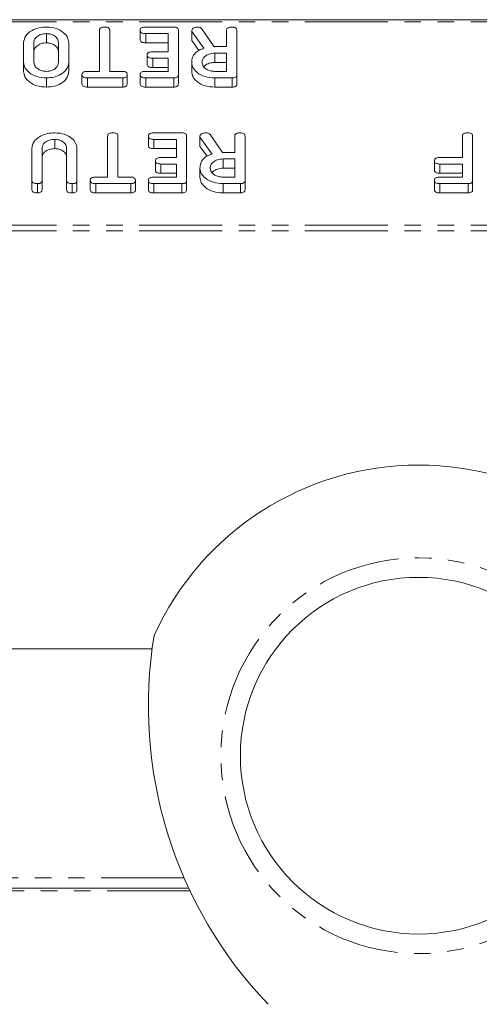
# Model space of a CAD drawing. Units: millimetres. Extents: x -1219 to 5851, y -1358 to -111.
# Drawn here: x 401 to 436, y -1319 to -1244 of the extents above; entities that cross this region are included whole.
import ezdxf

# ---------------------------------------------------------------- set-up
doc = ezdxf.new("R2010")
doc.units = ezdxf.units.MM
doc.linetypes.add('PHANTOM', pattern=[12.7, 6.35, -1.27, 1.27, -1.27, 1.27, -1.27])

msp = doc.modelspace()

# ---------------------------------------------------------------- linework, layer by layer
at = {"color": 7, "linetype": 'Continuous', "lineweight": 18}
for p, q in [((-8.835, -1243.95), (997.165, -1243.95)), ((403.169, -1245.014), (403.169, -1245.721)), ((407.215, -1247.903), (407.215, -1244.758)), ((408.001, -1244.758), (408.001, -1247.903)), ((410.332, -1244.764), (410.332, -1245.471)), ((410.758, -1244.514), (412.911, -1244.514)), ((412.479, -1245.014), (410.758, -1245.014)), ((410.758, -1245.014), (410.758, -1245.721)), ((412.479, -1246.403), (412.479, -1245.014)), ((413.265, -1244.759), (413.265, -1248.159)), ((414.286, -1244.845), (414.286, -1244.759)), ((415.222, -1246.141), (414.286, -1244.845)), ((414.286, -1244.845), (414.286, -1245.552)), ((415.065, -1244.65), (416.018, -1246.015)), ((416.958, -1246.014), (416.958, -1244.757)), ((417.744, -1244.759), (417.744, -1248.159)), ((401.401, -1247.214), (401.401, -1245.704)), ((402.186, -1245.709), (402.186, -1247.209)), ((404.072, -1247.209), (404.072, -1245.709)), ((404.858, -1245.704), (404.858, -1247.214)), ((412.479, -1245.721), (410.758, -1245.721)), ((414.83, -1246.304), (414.286, -1245.552)), ((411.295, -1246.403), (412.479, -1246.403)), ((416.958, -1246.514), (416.054, -1246.514)), ((416.054, -1246.514), (416.054, -1247.221)), ((416.067, -1246.014), (416.958, -1246.014)), ((416.958, -1247.903), (416.958, -1246.514)), ((401.401, -1247.214), (401.401, -1247.921)), ((404.858, -1247.214), (404.858, -1247.921)), ((410.87, -1246.653), (410.87, -1247.36)), ((412.479, -1246.903), (411.295, -1246.903)), ((412.479, -1247.903), (412.479, -1246.903)), ((414.286, -1247.214), (414.286, -1247.921)), ((416.958, -1247.221), (416.054, -1247.221)), ((405.873, -1248.153), (405.873, -1248.86)), ((406.299, -1247.903), (407.215, -1247.903)), ((408.001, -1247.903), (408.995, -1247.903)), ((409.343, -1248.153), (409.343, -1248.86)), ((410.332, -1248.153), (410.332, -1248.86)), ((410.758, -1247.903), (412.479, -1247.903)), ((412.479, -1247.61), (411.295, -1247.61)), ((416.054, -1247.903), (416.958, -1247.903)), ((403.169, -1248.403), (403.169, -1249.11)), ((408.995, -1248.403), (406.299, -1248.403)), ((406.299, -1248.403), (406.299, -1249.11)), ((408.995, -1248.403), (408.995, -1249.11)), ((412.911, -1248.403), (410.758, -1248.403)), ((410.758, -1248.403), (410.758, -1249.11)), ((412.911, -1248.403), (412.911, -1249.11)), ((413.265, -1248.159), (413.265, -1248.866)), ((417.396, -1248.403), (416.054, -1248.403)), ((416.054, -1248.403), (416.054, -1249.11)), ((417.396, -1248.403), (417.396, -1249.11)), ((417.744, -1248.159), (417.744, -1248.866)), ((408.995, -1249.11), (406.299, -1249.11)), ((412.911, -1249.11), (410.758, -1249.11)), ((417.396, -1249.11), (416.054, -1249.11)), ((411.387, -1252.611), (413.54, -1252.611)), ((403.797, -1253.111), (403.797, -1253.818)), ((407.844, -1256), (407.844, -1252.855)), ((408.629, -1252.855), (408.629, -1256)), ((410.961, -1252.861), (410.961, -1253.568)), ((413.108, -1253.111), (411.387, -1253.111)), ((411.387, -1253.111), (411.387, -1253.818)), ((413.108, -1254.5), (413.108, -1253.111)), ((413.894, -1252.855), (413.894, -1256.255)), ((414.915, -1252.941), (414.915, -1252.855)), ((415.851, -1254.237), (414.915, -1252.941)), ((414.915, -1252.941), (414.915, -1253.648)), ((415.693, -1252.746), (416.646, -1254.112)), ((417.586, -1254.111), (417.586, -1252.854)), ((418.372, -1252.855), (418.372, -1256.255)), ((435.029, -1254.5), (435.029, -1252.855)), ((435.815, -1252.855), (435.815, -1256.255)), ((402.029, -1256.255), (402.029, -1253.8)), ((402.815, -1253.809), (402.815, -1256.256)), ((404.701, -1256.256), (404.701, -1253.809)), ((405.486, -1253.8), (405.486, -1256.255)), ((413.108, -1253.818), (411.387, -1253.818)), ((415.458, -1254.401), (414.915, -1253.648)), ((416.695, -1254.111), (417.586, -1254.111)), ((411.498, -1254.75), (411.498, -1255.457)), ((411.923, -1254.5), (413.108, -1254.5)), ((417.586, -1254.611), (416.683, -1254.611)), ((416.683, -1254.611), (416.683, -1255.318)), ((417.586, -1256), (417.586, -1254.611)), ((432.882, -1254.75), (432.882, -1255.457)), ((433.308, -1254.5), (435.029, -1254.5)), ((413.108, -1255), (411.923, -1255)), ((413.108, -1256), (413.108, -1255)), ((414.915, -1255.31), (414.915, -1256.017)), ((417.586, -1255.318), (416.683, -1255.318)), ((435.029, -1255), (433.308, -1255)), ((433.308, -1255), (433.308, -1255.707)), ((435.029, -1256), (435.029, -1255)), ((402.029, -1256.255), (402.029, -1256.962)), ((402.815, -1256.256), (402.815, -1256.963)), ((404.701, -1256.256), (404.701, -1256.963)), ((405.486, -1256.255), (405.486, -1256.962)), ((406.502, -1256.25), (406.502, -1256.957)), ((406.928, -1256), (407.844, -1256)), ((408.629, -1256), (409.624, -1256)), ((409.971, -1256.25), (409.971, -1256.957)), ((410.961, -1256.25), (410.961, -1256.957)), ((411.387, -1256), (413.108, -1256)), ((413.108, -1255.707), (411.923, -1255.707)), ((413.894, -1256.255), (413.894, -1256.962)), ((416.683, -1256), (417.586, -1256)), ((418.372, -1256.255), (418.372, -1256.962)), ((432.882, -1256.25), (432.882, -1256.957)), ((435.029, -1255.707), (433.308, -1255.707)), ((433.308, -1256), (435.029, -1256)), ((435.815, -1256.255), (435.815, -1256.962)), ((402.461, -1256.5), (402.461, -1257.207)), ((405.133, -1256.5), (405.133, -1257.207)), ((409.624, -1256.5), (406.928, -1256.5)), ((406.928, -1256.5), (406.928, -1257.207)), ((409.624, -1256.5), (409.624, -1257.207)), ((413.54, -1256.5), (411.387, -1256.5)), ((411.387, -1256.5), (411.387, -1257.207)), ((413.54, -1256.5), (413.54, -1257.207)), ((418.025, -1256.5), (416.683, -1256.5)), ((416.683, -1256.5), (416.683, -1257.207)), ((418.025, -1256.5), (418.025, -1257.207)), ((435.461, -1256.5), (433.308, -1256.5)), ((433.308, -1256.5), (433.308, -1257.207)), ((435.461, -1256.5), (435.461, -1257.207)), ((409.624, -1257.207), (406.928, -1257.207)), ((413.54, -1257.207), (411.387, -1257.207)), ((418.025, -1257.207), (416.683, -1257.207)), ((435.461, -1257.207), (433.308, -1257.207)), ((411.258, -1292.106), (327.072, -1292.106)), ((414.055, -1310.433), (324.275, -1310.433))]:
    msp.add_line(p, q, dxfattribs=at)
at = {"color": 8, "linetype": 'PHANTOM', "lineweight": 18}
for p, q in [((-8.835, -1244.126), (997.165, -1244.126)), ((411.295, -1246.903), (411.295, -1247.61)), ((411.923, -1255), (411.923, -1255.707)), ((-8.835, -1259.681), (997.165, -1259.681)), ((-8.835, -1260.106), (997.165, -1260.106)), ((413.695, -1309.633), (324.635, -1309.633)), ((414.149, -1310.633), (324.181, -1310.633))]:
    msp.add_line(p, q, dxfattribs=at)
msp.add_circle((431.665, -1300.29), 15.15, dxfattribs=at)
at = {"color": 7, "linetype": 'Continuous', "lineweight": 18}
msp.add_circle((431.665, -1300.29), 13.65, dxfattribs=at)
for centre, radius, start, end in [((431.665, -1300.29), 22.25, 24.46014, 155.53986), ((443.965, -1296.49), 33, 170.55938, 223.77697)]:
    msp.add_arc(centre, radius, start, end, dxfattribs=at)
for points, knots in [([(401.401, -1245.704), (401.436, -1245.524), (401.505, -1245.165), (401.993, -1244.777), (402.569, -1244.547), (402.969, -1244.525), (403.169, -1244.514)], [0, 0, 0, 0, 0.2791921, 0.5590967, 0.779436, 1, 1, 1, 1]), ([(403.169, -1245.014), (403.023, -1245.026), (402.733, -1245.049), (402.412, -1245.238), (402.216, -1245.467), (402.196, -1245.628), (402.186, -1245.709)], [0, 0, 0, 0, 0.279682, 0.55935, 0.779537, 1, 1, 1, 1]), ([(403.169, -1244.514), (403.417, -1244.535), (403.915, -1244.575), (404.466, -1244.899), (404.806, -1245.289), (404.84, -1245.565), (404.858, -1245.704)], [0, 0, 0, 0, 0.279616, 0.559364, 0.779619, 1, 1, 1, 1]), ([(404.072, -1245.709), (404.06, -1245.61), (404.035, -1245.413), (403.799, -1245.185), (403.497, -1245.04), (403.278, -1245.023), (403.169, -1245.014)], [0, 0, 0, 0, 0.279945, 0.559259, 0.779759, 1, 1, 1, 1]), ([(407.215, -1244.758), (407.217, -1244.73), (407.221, -1244.675), (407.277, -1244.598), (407.418, -1244.524), (407.553, -1244.518), (407.647, -1244.514)], [0, 0, 0, 0, 0.187224, 0.374223, 0.561081, 1, 1, 1, 1]), ([(407.647, -1244.514), (407.7, -1244.516), (407.806, -1244.521), (407.937, -1244.58), (407.995, -1244.67), (407.999, -1244.729), (408.001, -1244.758)], [0, 0, 0, 0, 0.280533, 0.558586, 0.778856, 1, 1, 1, 1]), ([(410.332, -1244.764), (410.334, -1244.736), (410.338, -1244.681), (410.391, -1244.603), (410.528, -1244.525), (410.663, -1244.519), (410.758, -1244.514)], [0, 0, 0, 0, 0.187429, 0.374616, 0.561334, 1, 1, 1, 1]), ([(410.758, -1245.014), (410.699, -1245.012), (410.581, -1245.009), (410.425, -1244.958), (410.341, -1244.863), (410.335, -1244.797), (410.332, -1244.764)], [0, 0, 0, 0, 0.280997, 0.560138, 0.779643, 1, 1, 1, 1]), ([(412.911, -1244.514), (412.965, -1244.516), (413.07, -1244.52), (413.202, -1244.58), (413.259, -1244.671), (413.263, -1244.73), (413.265, -1244.759)], [0, 0, 0, 0, 0.280562, 0.558819, 0.778919, 1, 1, 1, 1]), ([(414.286, -1244.759), (414.301, -1244.72), (414.331, -1244.64), (414.492, -1244.537), (414.641, -1244.523), (414.732, -1244.514)], [0, 0, 0, 0, 0.278465, 0.560357, 1, 1, 1, 1]), ([(414.732, -1244.514), (414.77, -1244.516), (414.845, -1244.519), (414.974, -1244.557), (415.031, -1244.615), (415.065, -1244.65)], [0, 0, 0, 0, 0.280851, 0.561627, 1, 1, 1, 1]), ([(416.958, -1244.757), (416.96, -1244.73), (416.965, -1244.674), (417.02, -1244.597), (417.161, -1244.523), (417.296, -1244.518), (417.39, -1244.514)], [0, 0, 0, 0, 0.186998, 0.37391, 0.561067, 1, 1, 1, 1]), ([(417.39, -1244.514), (417.443, -1244.516), (417.549, -1244.52), (417.68, -1244.58), (417.737, -1244.671), (417.741, -1244.73), (417.744, -1244.759)], [0, 0, 0, 0, 0.280562, 0.5588186, 0.7789186, 1, 1, 1, 1]), ([(403.169, -1245.721), (403.023, -1245.733), (402.733, -1245.756), (402.412, -1245.945), (402.216, -1246.174), (402.196, -1246.335), (402.186, -1246.416)], [0, 0, 0, 0, 0.2796816, 0.5593503, 0.7795369, 1, 1, 1, 1]), ([(404.072, -1246.416), (404.06, -1246.317), (404.035, -1246.12), (403.799, -1245.892), (403.497, -1245.747), (403.278, -1245.73), (403.169, -1245.721)], [0, 0, 0, 0, 0.279945, 0.559259, 0.779759, 1, 1, 1, 1]), ([(410.758, -1245.721), (410.699, -1245.72), (410.581, -1245.716), (410.425, -1245.665), (410.341, -1245.57), (410.335, -1245.504), (410.332, -1245.471)], [0, 0, 0, 0, 0.280997, 0.560138, 0.779643, 1, 1, 1, 1]), ([(410.87, -1246.653), (410.872, -1246.625), (410.876, -1246.57), (410.928, -1246.492), (411.064, -1246.413), (411.2, -1246.407), (411.295, -1246.403)], [0, 0, 0, 0, 0.1874481, 0.3746581, 0.5611958, 1, 1, 1, 1]), ([(414.286, -1247.214), (414.296, -1247.088), (414.316, -1246.836), (414.519, -1246.507), (414.843, -1246.27), (415.095, -1246.184), (415.222, -1246.141)], [0, 0, 0, 0, 0.280365, 0.55984, 0.77977, 1, 1, 1, 1]), ([(416.054, -1246.514), (415.909, -1246.526), (415.619, -1246.549), (415.297, -1246.738), (415.101, -1246.967), (415.082, -1247.128), (415.072, -1247.209)], [0, 0, 0, 0, 0.279682, 0.55935, 0.779537, 1, 1, 1, 1]), ([(416.018, -1246.015), (416.02, -1246.015), (416.036, -1246.014), (416.052, -1246.014), (416.067, -1246.014)], [0, 0, 0, 0, 0.1255703, 1, 1, 1, 1]), ([(403.169, -1248.403), (402.913, -1248.386), (402.403, -1248.35), (401.829, -1248.029), (401.461, -1247.638), (401.421, -1247.355), (401.401, -1247.214)], [0, 0, 0, 0, 0.279907, 0.559537, 0.779815, 1, 1, 1, 1]), ([(402.186, -1247.209), (402.203, -1247.311), (402.236, -1247.517), (402.504, -1247.743), (402.827, -1247.883), (403.055, -1247.896), (403.169, -1247.903)], [0, 0, 0, 0, 0.279656, 0.559345, 0.779527, 1, 1, 1, 1]), ([(403.169, -1247.903), (403.307, -1247.889), (403.585, -1247.86), (403.883, -1247.668), (404.051, -1247.441), (404.065, -1247.286), (404.072, -1247.209)], [0, 0, 0, 0, 0.279288, 0.55915, 0.779392, 1, 1, 1, 1]), ([(404.858, -1247.214), (404.829, -1247.39), (404.77, -1247.742), (404.307, -1248.128), (403.755, -1248.368), (403.364, -1248.391), (403.169, -1248.403)], [0, 0, 0, 0, 0.279504, 0.55928, 0.779623, 1, 1, 1, 1]), ([(411.295, -1246.903), (411.236, -1246.901), (411.118, -1246.898), (410.962, -1246.847), (410.879, -1246.752), (410.873, -1246.686), (410.87, -1246.653)], [0, 0, 0, 0, 0.280948, 0.559932, 0.779622, 1, 1, 1, 1]), ([(411.295, -1247.61), (411.236, -1247.608), (411.118, -1247.605), (410.962, -1247.555), (410.879, -1247.459), (410.873, -1247.393), (410.87, -1247.36)], [0, 0, 0, 0, 0.280948, 0.559932, 0.779622, 1, 1, 1, 1]), ([(416.054, -1248.403), (415.799, -1248.386), (415.289, -1248.35), (414.715, -1248.029), (414.347, -1247.638), (414.307, -1247.355), (414.286, -1247.214)], [0, 0, 0, 0, 0.279907, 0.559537, 0.779815, 1, 1, 1, 1]), ([(415.072, -1247.209), (415.089, -1247.311), (415.122, -1247.517), (415.39, -1247.743), (415.712, -1247.883), (415.94, -1247.896), (416.054, -1247.903)], [0, 0, 0, 0, 0.279656, 0.559345, 0.779527, 1, 1, 1, 1]), ([(416.054, -1247.221), (415.911, -1247.234), (415.624, -1247.258), (415.334, -1247.41), (415.245, -1247.531), (415.222, -1247.561)], [0, 0, 0, 0, 0.427516, 0.855013, 1, 1, 1, 1]), ([(403.169, -1249.11), (402.913, -1249.093), (402.403, -1249.057), (401.829, -1248.736), (401.461, -1248.345), (401.421, -1248.063), (401.401, -1247.921)], [0, 0, 0, 0, 0.279907, 0.559537, 0.779815, 1, 1, 1, 1]), ([(404.858, -1247.921), (404.829, -1248.097), (404.77, -1248.449), (404.307, -1248.835), (403.755, -1249.075), (403.364, -1249.099), (403.169, -1249.11)], [0, 0, 0, 0, 0.279504, 0.55928, 0.779623, 1, 1, 1, 1]), ([(405.873, -1248.153), (405.875, -1248.125), (405.879, -1248.07), (405.932, -1247.992), (406.069, -1247.914), (406.204, -1247.908), (406.299, -1247.903)], [0, 0, 0, 0, 0.187429, 0.374616, 0.561334, 1, 1, 1, 1]), ([(406.299, -1248.403), (406.24, -1248.402), (406.122, -1248.398), (405.966, -1248.347), (405.882, -1248.252), (405.876, -1248.186), (405.873, -1248.153)], [0, 0, 0, 0, 0.280997, 0.560138, 0.779643, 1, 1, 1, 1]), ([(408.995, -1247.903), (409.049, -1247.905), (409.155, -1247.909), (409.283, -1247.974), (409.337, -1248.065), (409.341, -1248.124), (409.343, -1248.153)], [0, 0, 0, 0, 0.280655, 0.5587826, 0.7791954, 1, 1, 1, 1]), ([(409.343, -1248.153), (409.34, -1248.191), (409.334, -1248.266), (409.249, -1248.359), (409.12, -1248.399), (409.037, -1248.402), (408.995, -1248.403)], [0, 0, 0, 0, 0.280624, 0.558888, 0.779095, 1, 1, 1, 1]), ([(410.332, -1248.153), (410.334, -1248.125), (410.338, -1248.07), (410.391, -1247.992), (410.528, -1247.914), (410.663, -1247.908), (410.758, -1247.903)], [0, 0, 0, 0, 0.1874291, 0.3746156, 0.5613342, 1, 1, 1, 1]), ([(410.758, -1248.403), (410.699, -1248.402), (410.581, -1248.398), (410.425, -1248.347), (410.341, -1248.252), (410.335, -1248.186), (410.332, -1248.153)], [0, 0, 0, 0, 0.280997, 0.560138, 0.779643, 1, 1, 1, 1]), ([(416.054, -1249.11), (415.799, -1249.093), (415.289, -1249.057), (414.715, -1248.736), (414.347, -1248.345), (414.307, -1248.063), (414.286, -1247.921)], [0, 0, 0, 0, 0.2799074, 0.5595372, 0.779815, 1, 1, 1, 1]), ([(406.299, -1249.11), (406.24, -1249.109), (406.122, -1249.105), (405.966, -1249.054), (405.882, -1248.959), (405.876, -1248.893), (405.873, -1248.86)], [0, 0, 0, 0, 0.280997, 0.560138, 0.779643, 1, 1, 1, 1]), ([(409.343, -1248.86), (409.34, -1248.898), (409.334, -1248.973), (409.249, -1249.066), (409.12, -1249.106), (409.037, -1249.109), (408.995, -1249.11)], [0, 0, 0, 0, 0.280624, 0.558888, 0.779095, 1, 1, 1, 1]), ([(410.758, -1249.11), (410.699, -1249.109), (410.581, -1249.105), (410.425, -1249.054), (410.341, -1248.959), (410.335, -1248.893), (410.332, -1248.86)], [0, 0, 0, 0, 0.280997, 0.560138, 0.779643, 1, 1, 1, 1]), ([(413.265, -1248.159), (413.262, -1248.196), (413.256, -1248.271), (413.165, -1248.362), (413.036, -1248.399), (412.953, -1248.402), (412.911, -1248.403)], [0, 0, 0, 0, 0.28069, 0.558482, 0.779094, 1, 1, 1, 1]), ([(413.265, -1248.866), (413.262, -1248.903), (413.256, -1248.978), (413.165, -1249.069), (413.036, -1249.106), (412.953, -1249.109), (412.911, -1249.11)], [0, 0, 0, 0, 0.28069, 0.558482, 0.779094, 1, 1, 1, 1]), ([(417.744, -1248.159), (417.741, -1248.196), (417.734, -1248.27), (417.647, -1248.361), (417.52, -1248.399), (417.437, -1248.402), (417.396, -1248.403)], [0, 0, 0, 0, 0.280563, 0.558408, 0.779003, 1, 1, 1, 1]), ([(417.744, -1248.866), (417.741, -1248.903), (417.734, -1248.977), (417.647, -1249.068), (417.52, -1249.106), (417.437, -1249.109), (417.396, -1249.11)], [0, 0, 0, 0, 0.280563, 0.558408, 0.779003, 1, 1, 1, 1]), ([(402.029, -1253.8), (402.064, -1253.621), (402.134, -1253.262), (402.622, -1252.874), (403.198, -1252.643), (403.597, -1252.622), (403.797, -1252.611)], [0, 0, 0, 0, 0.279192, 0.559097, 0.779436, 1, 1, 1, 1]), ([(403.797, -1252.611), (404.046, -1252.631), (404.544, -1252.672), (405.094, -1252.995), (405.434, -1253.385), (405.469, -1253.662), (405.486, -1253.8)], [0, 0, 0, 0, 0.279616, 0.559364, 0.779619, 1, 1, 1, 1]), ([(407.844, -1252.855), (407.846, -1252.827), (407.85, -1252.771), (407.905, -1252.694), (408.047, -1252.62), (408.181, -1252.614), (408.276, -1252.611)], [0, 0, 0, 0, 0.187224, 0.374223, 0.561081, 1, 1, 1, 1]), ([(408.276, -1252.611), (408.329, -1252.613), (408.434, -1252.617), (408.566, -1252.676), (408.623, -1252.766), (408.627, -1252.825), (408.629, -1252.855)], [0, 0, 0, 0, 0.280533, 0.558586, 0.778856, 1, 1, 1, 1]), ([(410.961, -1252.861), (410.963, -1252.833), (410.967, -1252.777), (411.019, -1252.699), (411.157, -1252.621), (411.292, -1252.615), (411.387, -1252.611)], [0, 0, 0, 0, 0.187429, 0.374616, 0.561334, 1, 1, 1, 1]), ([(413.54, -1252.611), (413.593, -1252.613), (413.699, -1252.617), (413.83, -1252.677), (413.887, -1252.767), (413.891, -1252.826), (413.894, -1252.855)], [0, 0, 0, 0, 0.280562, 0.558819, 0.778919, 1, 1, 1, 1]), ([(414.915, -1252.855), (414.93, -1252.816), (414.96, -1252.737), (415.121, -1252.633), (415.27, -1252.619), (415.361, -1252.611)], [0, 0, 0, 0, 0.278465, 0.560357, 1, 1, 1, 1]), ([(415.361, -1252.611), (415.398, -1252.612), (415.474, -1252.616), (415.603, -1252.653), (415.659, -1252.711), (415.693, -1252.746)], [0, 0, 0, 0, 0.280851, 0.561627, 1, 1, 1, 1]), ([(417.586, -1252.854), (417.589, -1252.826), (417.593, -1252.77), (417.648, -1252.693), (417.789, -1252.619), (417.924, -1252.614), (418.019, -1252.611)], [0, 0, 0, 0, 0.186998, 0.37391, 0.561067, 1, 1, 1, 1]), ([(418.019, -1252.611), (418.072, -1252.613), (418.177, -1252.617), (418.309, -1252.677), (418.366, -1252.767), (418.37, -1252.826), (418.372, -1252.855)], [0, 0, 0, 0, 0.280562, 0.558819, 0.778919, 1, 1, 1, 1]), ([(435.029, -1252.855), (435.032, -1252.828), (435.036, -1252.772), (435.09, -1252.695), (435.232, -1252.62), (435.367, -1252.615), (435.461, -1252.611)], [0, 0, 0, 0, 0.1871108, 0.3740652, 0.5612328, 1, 1, 1, 1]), ([(435.461, -1252.611), (435.515, -1252.613), (435.62, -1252.617), (435.752, -1252.677), (435.809, -1252.767), (435.813, -1252.826), (435.815, -1252.855)], [0, 0, 0, 0, 0.280562, 0.558819, 0.778919, 1, 1, 1, 1]), ([(403.797, -1253.111), (403.652, -1253.122), (403.36, -1253.146), (403.039, -1253.336), (402.844, -1253.566), (402.825, -1253.728), (402.815, -1253.809)], [0, 0, 0, 0, 0.279674, 0.559307, 0.779507, 1, 1, 1, 1]), ([(404.701, -1253.809), (404.689, -1253.709), (404.664, -1253.511), (404.427, -1253.283), (404.126, -1253.136), (403.907, -1253.119), (403.797, -1253.111)], [0, 0, 0, 0, 0.2802, 0.559623, 0.779931, 1, 1, 1, 1]), ([(411.387, -1253.111), (411.328, -1253.109), (411.21, -1253.105), (411.054, -1253.055), (410.97, -1252.959), (410.964, -1252.894), (410.961, -1252.861)], [0, 0, 0, 0, 0.280997, 0.560138, 0.779643, 1, 1, 1, 1]), ([(403.797, -1253.818), (403.652, -1253.829), (403.36, -1253.853), (403.039, -1254.043), (402.844, -1254.273), (402.825, -1254.435), (402.815, -1254.516)], [0, 0, 0, 0, 0.279674, 0.559307, 0.779507, 1, 1, 1, 1]), ([(404.701, -1254.516), (404.689, -1254.417), (404.664, -1254.219), (404.427, -1253.99), (404.126, -1253.843), (403.907, -1253.826), (403.797, -1253.818)], [0, 0, 0, 0, 0.2802, 0.559623, 0.779931, 1, 1, 1, 1]), ([(411.387, -1253.818), (411.328, -1253.816), (411.21, -1253.812), (411.054, -1253.762), (410.97, -1253.666), (410.964, -1253.601), (410.961, -1253.568)], [0, 0, 0, 0, 0.280997, 0.560138, 0.779643, 1, 1, 1, 1]), ([(416.646, -1254.112), (416.648, -1254.112), (416.665, -1254.111), (416.681, -1254.111), (416.695, -1254.111)], [0, 0, 0, 0, 0.12557, 1, 1, 1, 1]), ([(411.498, -1254.75), (411.5, -1254.722), (411.504, -1254.666), (411.557, -1254.589), (411.693, -1254.51), (411.828, -1254.504), (411.923, -1254.5)], [0, 0, 0, 0, 0.187448, 0.374658, 0.561196, 1, 1, 1, 1]), ([(411.923, -1255), (411.864, -1254.998), (411.747, -1254.994), (411.59, -1254.944), (411.507, -1254.848), (411.501, -1254.782), (411.498, -1254.75)], [0, 0, 0, 0, 0.280948, 0.559932, 0.779622, 1, 1, 1, 1]), ([(414.915, -1255.31), (414.925, -1255.184), (414.944, -1254.932), (415.147, -1254.604), (415.471, -1254.367), (415.724, -1254.281), (415.851, -1254.237)], [0, 0, 0, 0, 0.2803649, 0.55984, 0.7797702, 1, 1, 1, 1]), ([(416.683, -1254.611), (416.538, -1254.622), (416.247, -1254.646), (415.926, -1254.835), (415.73, -1255.063), (415.71, -1255.225), (415.701, -1255.305)], [0, 0, 0, 0, 0.279682, 0.55935, 0.779537, 1, 1, 1, 1]), ([(432.882, -1254.75), (432.884, -1254.722), (432.888, -1254.666), (432.941, -1254.588), (433.078, -1254.51), (433.213, -1254.504), (433.308, -1254.5)], [0, 0, 0, 0, 0.187429, 0.374616, 0.561334, 1, 1, 1, 1]), ([(433.308, -1255), (433.249, -1254.998), (433.131, -1254.994), (432.975, -1254.944), (432.891, -1254.848), (432.885, -1254.783), (432.882, -1254.75)], [0, 0, 0, 0, 0.280997, 0.560138, 0.779643, 1, 1, 1, 1]), ([(411.923, -1255.707), (411.864, -1255.705), (411.747, -1255.701), (411.59, -1255.651), (411.507, -1255.555), (411.501, -1255.49), (411.498, -1255.457)], [0, 0, 0, 0, 0.280948, 0.559932, 0.779622, 1, 1, 1, 1]), ([(416.683, -1256.5), (416.428, -1256.482), (415.917, -1256.446), (415.344, -1256.126), (414.975, -1255.735), (414.935, -1255.452), (414.915, -1255.31)], [0, 0, 0, 0, 0.279907, 0.559537, 0.779815, 1, 1, 1, 1]), ([(415.701, -1255.305), (415.717, -1255.408), (415.75, -1255.613), (416.018, -1255.84), (416.341, -1255.979), (416.569, -1255.993), (416.683, -1256)], [0, 0, 0, 0, 0.279656, 0.559345, 0.779527, 1, 1, 1, 1]), ([(416.683, -1255.318), (416.539, -1255.33), (416.253, -1255.354), (415.962, -1255.506), (415.873, -1255.627), (415.851, -1255.657)], [0, 0, 0, 0, 0.427516, 0.855013, 1, 1, 1, 1]), ([(433.308, -1255.707), (433.249, -1255.705), (433.131, -1255.701), (432.975, -1255.651), (432.891, -1255.555), (432.885, -1255.49), (432.882, -1255.457)], [0, 0, 0, 0, 0.280997, 0.560138, 0.779643, 1, 1, 1, 1]), ([(402.461, -1256.5), (402.403, -1256.498), (402.285, -1256.494), (402.127, -1256.448), (402.039, -1256.354), (402.033, -1256.288), (402.029, -1256.255)], [0, 0, 0, 0, 0.280942, 0.560394, 0.779762, 1, 1, 1, 1]), ([(402.815, -1256.256), (402.812, -1256.293), (402.806, -1256.368), (402.715, -1256.458), (402.586, -1256.496), (402.503, -1256.498), (402.461, -1256.5)], [0, 0, 0, 0, 0.280643, 0.55852, 0.779119, 1, 1, 1, 1]), ([(405.133, -1256.5), (405.074, -1256.498), (404.957, -1256.494), (404.799, -1256.448), (404.71, -1256.354), (404.704, -1256.289), (404.701, -1256.256)], [0, 0, 0, 0, 0.280919, 0.560343, 0.779744, 1, 1, 1, 1]), ([(405.486, -1256.255), (405.483, -1256.293), (405.477, -1256.368), (405.387, -1256.458), (405.258, -1256.496), (405.175, -1256.498), (405.133, -1256.5)], [0, 0, 0, 0, 0.28069, 0.558482, 0.779094, 1, 1, 1, 1]), ([(406.502, -1256.25), (406.504, -1256.222), (406.508, -1256.166), (406.561, -1256.088), (406.698, -1256.01), (406.833, -1256.004), (406.928, -1256)], [0, 0, 0, 0, 0.187429, 0.374616, 0.561334, 1, 1, 1, 1]), ([(406.928, -1256.5), (406.869, -1256.498), (406.751, -1256.494), (406.595, -1256.444), (406.511, -1256.348), (406.505, -1256.283), (406.502, -1256.25)], [0, 0, 0, 0, 0.280997, 0.560138, 0.779643, 1, 1, 1, 1]), ([(409.624, -1256), (409.677, -1256.002), (409.784, -1256.006), (409.912, -1256.07), (409.965, -1256.161), (409.969, -1256.22), (409.971, -1256.25)], [0, 0, 0, 0, 0.280655, 0.558783, 0.779195, 1, 1, 1, 1]), ([(409.971, -1256.25), (409.968, -1256.287), (409.962, -1256.362), (409.877, -1256.455), (409.749, -1256.496), (409.665, -1256.498), (409.624, -1256.5)], [0, 0, 0, 0, 0.280624, 0.558888, 0.779095, 1, 1, 1, 1]), ([(410.961, -1256.25), (410.963, -1256.222), (410.967, -1256.166), (411.019, -1256.088), (411.157, -1256.01), (411.292, -1256.004), (411.387, -1256)], [0, 0, 0, 0, 0.187429, 0.374616, 0.561334, 1, 1, 1, 1]), ([(411.387, -1256.5), (411.328, -1256.498), (411.21, -1256.494), (411.054, -1256.444), (410.97, -1256.348), (410.964, -1256.283), (410.961, -1256.25)], [0, 0, 0, 0, 0.280997, 0.560138, 0.779643, 1, 1, 1, 1]), ([(413.894, -1256.255), (413.891, -1256.293), (413.885, -1256.368), (413.794, -1256.458), (413.665, -1256.496), (413.582, -1256.498), (413.54, -1256.5)], [0, 0, 0, 0, 0.28069, 0.558482, 0.779094, 1, 1, 1, 1]), ([(416.683, -1257.207), (416.428, -1257.189), (415.917, -1257.153), (415.344, -1256.833), (414.975, -1256.442), (414.935, -1256.159), (414.915, -1256.017)], [0, 0, 0, 0, 0.279907, 0.559537, 0.779815, 1, 1, 1, 1]), ([(418.372, -1256.255), (418.369, -1256.292), (418.363, -1256.366), (418.276, -1256.457), (418.148, -1256.496), (418.066, -1256.498), (418.025, -1256.5)], [0, 0, 0, 0, 0.2805627, 0.5584078, 0.7790028, 1, 1, 1, 1]), ([(432.882, -1256.25), (432.884, -1256.222), (432.888, -1256.166), (432.941, -1256.088), (433.078, -1256.01), (433.213, -1256.004), (433.308, -1256)], [0, 0, 0, 0, 0.187429, 0.374616, 0.561334, 1, 1, 1, 1]), ([(433.308, -1256.5), (433.249, -1256.498), (433.131, -1256.494), (432.975, -1256.444), (432.891, -1256.348), (432.885, -1256.283), (432.882, -1256.25)], [0, 0, 0, 0, 0.280997, 0.560138, 0.779643, 1, 1, 1, 1]), ([(435.815, -1256.255), (435.812, -1256.293), (435.806, -1256.368), (435.715, -1256.458), (435.586, -1256.496), (435.503, -1256.498), (435.461, -1256.5)], [0, 0, 0, 0, 0.28069, 0.558482, 0.779094, 1, 1, 1, 1]), ([(402.461, -1257.207), (402.403, -1257.205), (402.285, -1257.201), (402.127, -1257.155), (402.039, -1257.061), (402.033, -1256.995), (402.029, -1256.962)], [0, 0, 0, 0, 0.280942, 0.560394, 0.779762, 1, 1, 1, 1]), ([(402.815, -1256.963), (402.812, -1257.001), (402.806, -1257.075), (402.715, -1257.166), (402.586, -1257.203), (402.503, -1257.205), (402.461, -1257.207)], [0, 0, 0, 0, 0.280643, 0.55852, 0.779119, 1, 1, 1, 1]), ([(405.133, -1257.207), (405.074, -1257.205), (404.957, -1257.201), (404.799, -1257.155), (404.71, -1257.062), (404.704, -1256.996), (404.701, -1256.963)], [0, 0, 0, 0, 0.280919, 0.560343, 0.779744, 1, 1, 1, 1]), ([(405.486, -1256.962), (405.483, -1257), (405.477, -1257.075), (405.387, -1257.165), (405.258, -1257.203), (405.175, -1257.205), (405.133, -1257.207)], [0, 0, 0, 0, 0.28069, 0.558482, 0.779094, 1, 1, 1, 1]), ([(406.928, -1257.207), (406.869, -1257.205), (406.751, -1257.202), (406.595, -1257.151), (406.511, -1257.056), (406.505, -1256.99), (406.502, -1256.957)], [0, 0, 0, 0, 0.280997, 0.560138, 0.779643, 1, 1, 1, 1]), ([(409.971, -1256.957), (409.968, -1256.994), (409.962, -1257.069), (409.877, -1257.163), (409.749, -1257.203), (409.665, -1257.205), (409.624, -1257.207)], [0, 0, 0, 0, 0.280624, 0.558888, 0.779095, 1, 1, 1, 1]), ([(411.387, -1257.207), (411.328, -1257.205), (411.21, -1257.202), (411.054, -1257.151), (410.97, -1257.056), (410.964, -1256.99), (410.961, -1256.957)], [0, 0, 0, 0, 0.280997, 0.560138, 0.779643, 1, 1, 1, 1]), ([(413.894, -1256.962), (413.891, -1257), (413.885, -1257.075), (413.794, -1257.165), (413.665, -1257.203), (413.582, -1257.205), (413.54, -1257.207)], [0, 0, 0, 0, 0.28069, 0.558482, 0.779094, 1, 1, 1, 1]), ([(418.372, -1256.962), (418.369, -1256.999), (418.363, -1257.073), (418.276, -1257.164), (418.148, -1257.203), (418.066, -1257.205), (418.025, -1257.207)], [0, 0, 0, 0, 0.280563, 0.558408, 0.779003, 1, 1, 1, 1]), ([(433.308, -1257.207), (433.249, -1257.205), (433.131, -1257.202), (432.975, -1257.151), (432.891, -1257.056), (432.885, -1256.99), (432.882, -1256.957)], [0, 0, 0, 0, 0.280997, 0.560138, 0.779643, 1, 1, 1, 1]), ([(435.815, -1256.962), (435.812, -1257), (435.806, -1257.075), (435.715, -1257.165), (435.586, -1257.203), (435.503, -1257.205), (435.461, -1257.207)], [0, 0, 0, 0, 0.28069, 0.558482, 0.779094, 1, 1, 1, 1])]:
    msp.add_open_spline(points, degree=3, knots=knots, dxfattribs=at)

doc.saveas('drawing.dxf')
